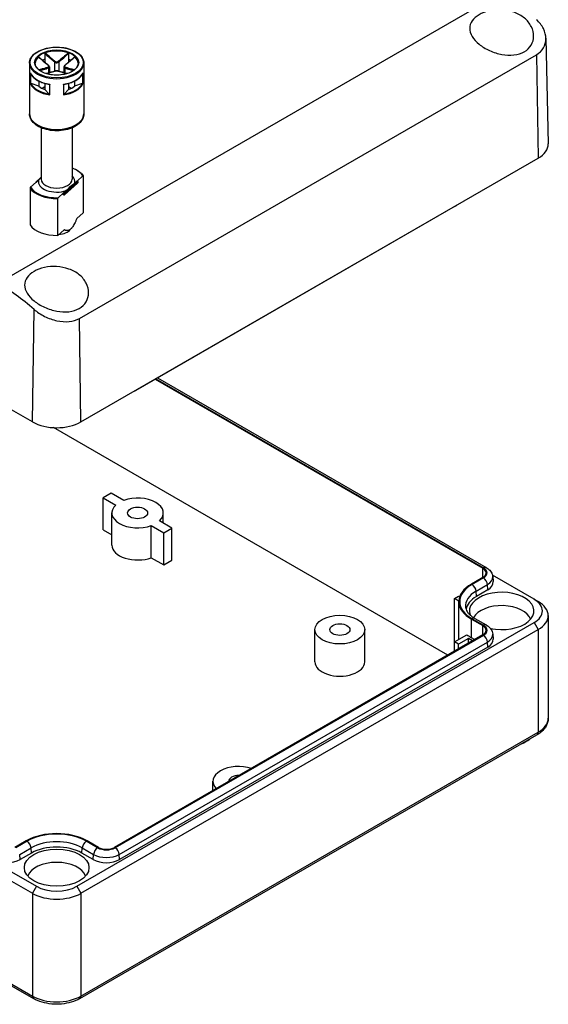
# Model space of a CAD drawing. Units: millimetres. Extents: x 0 to 2428, y 0 to 840.
# Drawn here: x 233 to 326, y 549 to 721 of the extents above; entities that cross this region are included whole.
import ezdxf

# ---------------------------------------------------------------- set-up
doc = ezdxf.new("R2010")
doc.units = ezdxf.units.MM
doc.header["$LTSCALE"] = 3
doc.layers.add('TK1', color=7, linetype='Continuous', lineweight=25)

msp = doc.modelspace()

# ---------------------------------------------------------------- linework, layer by layer
at = {"layer": 'TK1'}
for p, q in [((229.572, 674.909), (317.343, 725.584)), ((235.627, 650.644), (120.369, 717.188)), ((325.377, 717.778), (325.772, 699.268)), ((237.802, 715.077), (237.802, 714.096)), ((241.938, 715.077), (241.938, 714.096)), ((243.841, 668.756), (323.744, 714.888)), ((323.744, 714.888), (324.016, 696.776)), ((235.119, 713.433), (235.119, 704.533)), ((237.802, 714.096), (237.802, 713.568)), ((239.516, 713.593), (239.516, 712.002)), ((240.223, 713.593), (240.223, 712.002)), ((241.938, 714.096), (241.938, 713.568)), ((244.62, 713.433), (244.62, 704.533)), ((235.269, 711.688), (235.269, 709.81)), ((235.316, 709.832), (235.316, 711.575)), ((238.456, 712.573), (238.456, 711.69)), ((238.602, 712.745), (238.602, 711.731)), ((241.138, 712.745), (241.138, 711.731)), ((241.284, 712.573), (241.284, 711.69)), ((244.424, 711.575), (244.424, 709.832)), ((244.471, 709.81), (244.471, 711.688)), ((236.741, 709.381), (235.403, 709.827)), ((236.741, 710.272), (236.741, 709.381)), ((237.802, 709.862), (237.802, 708.769)), ((238.625, 709.684), (238.625, 707.922)), ((238.687, 707.837), (238.687, 709.715)), ((241.053, 709.715), (241.053, 707.837)), ((241.114, 707.922), (241.114, 709.684)), ((241.938, 709.862), (241.938, 708.769)), ((242.998, 710.272), (242.998, 709.381)), ((244.336, 709.827), (242.998, 709.381)), ((237.802, 709.259), (237.326, 708.984)), ((238.575, 707.996), (237.802, 708.769)), ((241.938, 708.769), (241.165, 707.996)), ((242.413, 708.984), (241.938, 709.259)), ((237.17, 702.09), (237.17, 693.102)), ((242.57, 702.09), (242.57, 693.102)), ((244.112, 650.644), (324.016, 696.776)), ((236.293, 692.596), (235.28, 691.703)), ((236.193, 692.514), (236.193, 692.508)), ((237.128, 693.384), (236.227, 692.589)), ((236.293, 692.596), (236.703, 692.957)), ((241.23, 690.649), (243.53, 692.678)), ((243.53, 692.433), (241.23, 690.404)), ((241.555, 691.123), (243.037, 692.43)), ((243.446, 692.791), (243.037, 692.43)), ((243.446, 692.791), (244.459, 693.685)), ((243.53, 692.678), (243.53, 692.433)), ((243.546, 692.709), (243.546, 692.464)), ((244.527, 693.663), (244.527, 687.212)), ((235.213, 691.561), (235.213, 685.111)), ((241.146, 690.762), (240.133, 689.869)), ((241.555, 691.123), (241.146, 690.762)), ((243.512, 692.389), (241.212, 690.361)), ((240.066, 683.277), (240.066, 689.727)), ((241.091, 690.387), (241.091, 690.632)), ((241.23, 690.404), (241.23, 690.649)), ((309.545, 688.392), (253.684, 656.141)), ((244.527, 687.212), (243.418, 686.234)), ((241.174, 684.255), (240.066, 683.277)), ((242.255, 684.283), (242.514, 684.598)), ((235.627, 650.644), (235.922, 670.319)), ((244.112, 650.644), (243.841, 668.756)), ((257.078, 658.1), (314.328, 625.047)), ((257.197, 658.169), (314.447, 625.115)), ((257.49, 658.338), (314.947, 625.165)), ((308.247, 609.86), (239.341, 649.643)), ((249.416, 638.192), (248.002, 637.376)), ((248.002, 631.742), (248.002, 637.376)), ((248.002, 637.376), (250.202, 636.105)), ((251.617, 636.922), (249.416, 638.192)), ((121.076, 635.947), (236.334, 569.403)), ((120.369, 634.722), (235.627, 568.178)), ((249.512, 629.088), (249.512, 634.722)), ((258.512, 632.941), (258.512, 634.722)), ((256.407, 632.523), (258.608, 631.252)), ((256.407, 626.889), (256.407, 632.523)), ((260.022, 632.069), (257.821, 633.339)), ((248.002, 631.742), (249.512, 630.87)), ((258.608, 631.252), (260.022, 632.069)), ((258.608, 625.618), (258.608, 631.252)), ((260.022, 626.435), (260.022, 632.069)), ((256.407, 626.889), (258.608, 625.618)), ((258.608, 625.618), (260.022, 626.435)), ((314.328, 623.414), (314.328, 625.047)), ((323.308, 619.617), (316.035, 623.817)), ((316.074, 623.58), (316.159, 622.702)), ((314.328, 623.414), (312.348, 622.271)), ((314.447, 623.345), (312.467, 622.202)), ((313.172, 621.043), (315.152, 622.186)), ((315.212, 621.271), (315.152, 622.186)), ((309.378, 619.74), (310.086, 620.148)), ((310.086, 620.148), (310.288, 620.031)), ((313.232, 620.127), (313.172, 621.043)), ((315.212, 621.271), (313.232, 620.127)), ((310.153, 619.292), (309.378, 619.74)), ((309.378, 612.146), (309.378, 619.74)), ((310.152, 612.593), (310.152, 619.209)), ((323.308, 619.617), (324.016, 619.209)), ((120.369, 616.759), (235.627, 550.215)), ((325.773, 616.759), (325.773, 598.796)), ((120.576, 616.302), (235.834, 549.757)), ((243.405, 569.403), (323.308, 615.535)), ((312.348, 616.147), (314.328, 615.004)), ((312.348, 612.881), (312.348, 616.147)), ((312.467, 616.216), (314.447, 615.073)), ((312.967, 616.265), (314.947, 615.122)), ((314.328, 613.371), (314.328, 615.004)), ((323.308, 615.535), (324.016, 614.31)), ((244.112, 568.178), (324.016, 614.31)), ((314.328, 613.371), (249.981, 576.22)), ((314.447, 613.302), (250.1, 576.152)), ((285.017, 608.676), (285.017, 614.31)), ((293.717, 608.676), (293.717, 614.31)), ((309.378, 612.146), (311.568, 613.41)), ((316.074, 613.537), (316.159, 612.659)), ((324.016, 614.31), (324.016, 596.347)), ((250.805, 574.992), (315.152, 612.143)), ((310.086, 611.738), (309.378, 612.146)), ((309.378, 610.513), (309.378, 612.146)), ((311.853, 612.759), (310.086, 611.738)), ((310.086, 610.921), (310.086, 611.738)), ((312.56, 612.35), (311.853, 612.759)), ((311.853, 611.942), (311.853, 612.759)), ((312.914, 612.554), (312.348, 612.881)), ((315.212, 611.228), (315.152, 612.143)), ((315.212, 611.228), (250.865, 574.077)), ((244.112, 550.215), (324.016, 596.347)), ((243.905, 549.757), (323.808, 595.889)), ((267.19, 586.155), (267.19, 587.774)), ((234.567, 577.363), (232.587, 576.22)), ((234.685, 577.295), (232.706, 576.152)), ((247.034, 576.152), (245.054, 577.295)), ((247.153, 576.22), (245.173, 577.363)), ((233.41, 574.992), (235.39, 576.135)), ((235.45, 575.22), (235.39, 576.135)), ((244.289, 575.22), (244.349, 576.135)), ((244.349, 576.135), (246.329, 574.992)), ((233.47, 574.077), (233.41, 574.992)), ((235.45, 575.22), (233.47, 574.077)), ((246.269, 574.077), (244.289, 575.22)), ((246.269, 574.077), (246.329, 574.992)), ((250.865, 574.077), (250.805, 574.992)), ((236.334, 569.403), (235.627, 568.178)), ((243.405, 569.403), (244.112, 568.178)), ((235.627, 568.178), (235.627, 550.215)), ((244.112, 568.178), (244.112, 550.215))]:
    msp.add_line(p, q, dxfattribs=at)
for centre, start, end in [((236.293, 692.514), 131.4139, 180), ((243.446, 692.709), 0, 69.29804), ((243.446, 692.464), 311.4139, 0), ((241.146, 690.436), 249.29804, 311.4139)]:
    msp.add_arc(centre, 0.1, start, end, dxfattribs=at)
for centre, major_axis in [((239.87, 713.514), (-4.651, 0)), ((239.87, 713.514), (-3.85, 0)), ((254.012, 634.722), (1.75, 0)), ((289.367, 614.31), (4.35, 0)), ((289.367, 614.31), (1.75, 0)), ((239.87, 572.669), (5.65, 0))]:
    msp.add_ellipse(centre, major_axis=major_axis, ratio=0.5773503, dxfattribs=at)
for centre, major_axis, ratio, start_param, end_param in [((239.87, 713.433), (-3.75, 0), 0.5773503, 3.1415927, 6.2831853), ((239.87, 713.351), (-3.75, 0), 0.5773503, 4.1540498, 5.2707282), ((239.87, 713.433), (-4.751, 0), 0.5773503, 0, 3.1415927), ((239.87, 713.351), (-3.75, 0), 0.5773503, 5.7248461, 6.2640697), ((239.87, 712.289), (3.75, 0), 0.5773503, 2.1548366, 2.2899487), ((239.587, 713.634), (0.064, 0.0768), 0.4387823, 1.0190895, 2.4438305), ((240.153, 713.634), (-0.064, 0.0768), 0.4387823, 3.8393548, 5.2640959), ((239.87, 712.289), (3.75, 0), 0.5773503, 0.8516439, 0.9867561), ((239.87, 713.351), (3.75, 0), 0.5773503, 0.0191156, 0.5583392), ((239.87, 712.371), (-4.751, 0), 0.5773503, 0.2516598, 1.3191365), ((238.385, 712.94), (0.064, 0.0768), 0.4387823, 0, 0.7269789), ((238.385, 712.613), (-0.0306, 0.0952), 0.6885759, 4.0625228, 5.4872639), ((239.587, 711.919), (-0.0306, 0.0952), 0.6885759, 5.7793744, 6.2831853), ((240.153, 711.919), (0.0306, 0.0952), 0.6885759, 0, 0.5038109), ((239.87, 712.371), (4.751, 0), 0.5773503, 4.9640488, 6.0315255), ((241.355, 712.613), (0.0306, 0.0952), 0.6885759, 0.7959214, 2.2206625), ((241.355, 712.94), (-0.064, 0.0768), 0.4387823, 5.5562064, 6.2831853), ((239.87, 710.493), (-4.751, 0), 0.5773503, 0.2516598, 1.3191365), ((239.87, 710.575), (-4.651, 0), 0.5773503, 0.2822283, 1.288568), ((239.87, 710.493), (4.751, 0), 0.5773503, 4.9640488, 6.0315255), ((239.87, 710.575), (4.651, 0), 0.5773503, 4.9946173, 6.000957), ((239.87, 710.575), (3.75, 0), 0.5773503, 3.7256329, 4.1283487), ((239.87, 710.575), (3.75, 0), 0.5773503, 5.2964292, 5.6991451), ((239.87, 704.533), (4.751, 0), 0.5773503, 3.1415927, 6.2831853), ((319.773, 699.226), (6, 0), 0.5773503, 5.4977871, 6.2955282), ((239.87, 692.694), (4.9, 0), 0.5773503, 0.3578899, 0.9872098), ((236.293, 692.514), (-0.1, 0), 0.5773503, 0, 0.1052774), ((236.293, 692.514), (-0.0661, 0.075), 0.6831609, 5.371396, 6.2831853), ((239.87, 692.694), (-3.2, 0), 0.5773503, 6.1400835, 8.4087381), ((239.87, 693.102), (2.7, 0), 0.5773503, 3.1415927, 6.2831853), ((239.87, 692.694), (3.2, 0), 0.5773503, 6.1400835, 6.8497496), ((243.446, 692.709), (0.0354, 0.0935), 0.4471665, 0, 0.7016519), ((243.446, 692.709), (0.0661, -0.075), 0.6831609, 0.6590071, 2.2298034), ((243.446, 692.464), (0.0661, -0.075), 0.6831609, 0, 0.6590071), ((243.446, 692.709), (0.1, 0), 0.5773503, 5.7036145, 6.2831853), ((243.446, 692.464), (0.1, 0), 0.5773503, 5.7036145, 6.2831853), ((239.87, 692.612), (-5, 0), 0.5773503, 0.3724968, 1.6099542), ((239.87, 692.694), (-4.9, 0), 0.5773503, 0.3578899, 1.6245611), ((241.146, 690.68), (0.0354, 0.0935), 0.4471665, 0.7016519, 2.2724482), ((241.146, 690.68), (-0.0661, 0.075), 0.6831609, 3.8005997, 5.371396), ((241.146, 690.68), (-0.1, 0), 0.5773503, 0.9912255, 2.5620218), ((241.146, 690.436), (0.1, 0), 0.5773503, 4.1328182, 5.7036145), ((241.146, 690.436), (-0.0354, -0.0935), 0.4471665, 5.4140409, 6.2831853), ((241.146, 690.436), (0.0661, -0.075), 0.6831609, 0, 0.6590071), ((309.571, 690.011), (1.027, 1.717), 0.5667952, 3.9357291, 4.1264968), ((239.87, 686.162), (-5, 0), 0.5773503, 0.3724968, 1.6099542), ((239.87, 684.937), (-2.641, 0), 0.5773503, 1.7097327, 2.6982732), ((229.115, 644.435), (18.006, -32.326), 0.5873369, 2.119523, 2.3652311), ((253.709, 657.759), (1.027, 1.717), 0.5667952, 3.7449614, 3.9357291), ((239.87, 653.093), (-6, 0), 0.5773503, 0.7853982, 2.3561945), ((254.012, 634.722), (4.5, 0), 0.5773503, 5.7218802, 8.4152867), ((254.012, 634.722), (-4.5, 0), 0.5773503, 5.7218802, 8.4152867), ((254.012, 629.088), (-4.5, 0), 0.5773503, 0, 2.1321014), ((312.914, 624.23), (2, 0), 0.5773503, 5.4977871, 7.0685835), ((314.447, 624.299), (0.5, 0.866), 0.5773503, 0, 0.7853982), ((312.914, 624.23), (2.168, 0), 0.5773503, 5.4977871, 7.0685835), ((312.914, 623.478), (3.165, 0), 0.5773503, 5.4977871, 6.3388646), ((317.652, 619.209), (-7.5, 0), 0.5773503, 5.4977871, 7.0685835), ((317.652, 619.209), (-7.332, 0), 0.5773503, 5.4977871, 7.0685835), ((312.467, 621.386), (0.5, -0.866), 0.5773503, 0.863938, 2.3561945), ((314.447, 622.529), (0.5, -0.866), 0.5773503, 0.863938, 2.3561945), ((312.914, 622.597), (3.25, 0), 0.5773503, 5.4977871, 6.3388646), ((317.652, 618.456), (-6.335, 0), 0.5773503, 5.4977871, 6.3388646), ((317.652, 617.576), (-6.25, 0), 0.5773503, 5.4977871, 6.2062277), ((317.652, 617.576), (5.65, 0), 0.5773503, 4.3523976, 9.6464466), ((317.652, 615.535), (5.15, 0), 0.5773503, 0.1962261, 2.8427425), ((319.773, 617.576), (5, 0), 0.5773503, 5.4977871, 7.0685835), ((319.773, 616.759), (6, 0), 0.5773503, 5.4977871, 7.0685835), ((312.467, 615.399), (0.5, 0.866), 0.5773503, 0, 0.7853982), ((312.914, 614.187), (2, 0), 0.5773503, 5.4977871, 7.0685835), ((314.447, 614.256), (0.5, 0.866), 0.5773503, 0, 0.7853982), ((312.914, 614.187), (2.168, 0), 0.5773503, 5.4977871, 7.0685835), ((317.652, 615.943), (7.5, 0), 0.5773503, 3.7663002, 3.9269908), ((314.447, 612.486), (0.5, -0.866), 0.5773503, 0.863938, 2.3561945), ((312.914, 613.435), (3.165, 0), 0.5773503, 5.4977871, 6.3388646), ((312.914, 612.554), (3.25, 0), 0.5773503, 5.4977871, 6.3388646), ((289.367, 608.676), (-4.35, 0), 0.5773503, 0, 3.1415927), ((319.773, 598.796), (6, 0), 0.5773503, 5.4977871, 6.2831853), ((323.308, 596.755), (0.5, -0.866), 0.5773503, 0, 0.7853982), ((317.652, 597.163), (-6, 0), 0.5773503, 2.1868904, 2.5254986), ((271.69, 587.774), (-4.5, 0), 0.5773503, 4.1969236, 6.7986507), ((271.69, 587.774), (-1.75, 0), 0.5773503, 4.6825754, 6.3129989), ((239.87, 574.302), (-7.5, 0), 0.5773503, 3.9269908, 5.4977871), ((239.87, 574.302), (-7.332, 0), 0.5773503, 3.9269908, 5.4977871), ((234.685, 576.478), (0.5, -0.866), 0.5773503, 0.863938, 2.3561945), ((239.87, 573.549), (6.335, 0), 0.5773503, 0.7853982, 2.3561945), ((245.054, 576.478), (-0.5, -0.866), 0.5773503, 3.9269908, 5.4192473), ((239.87, 572.669), (-6.25, 0), 0.5773503, 3.9269908, 5.4977871), ((247.034, 575.335), (-0.5, -0.866), 0.5773503, 3.9269908, 5.4192473), ((248.567, 577.037), (-2.168, 0), 0.5773503, 0.7853982, 2.3561945), ((248.567, 577.037), (-2, 0), 0.5773503, 0.7853982, 2.3561945), ((250.1, 575.335), (0.5, -0.866), 0.5773503, 0.863938, 2.3561945), ((231.172, 575.404), (-3.25, 0), 0.5773503, 0.7853982, 2.3561945), ((239.87, 570.627), (5.15, 0), 0.5773503, 0.1962261, 2.9453666), ((248.567, 575.404), (-3.25, 0), 0.5773503, 0.7853982, 2.3561945), ((248.567, 576.284), (3.165, 0), 0.5773503, 3.9269908, 5.4977871), ((239.87, 571.444), (5, 0), 0.5773503, 3.9269908, 5.4977871), ((239.87, 570.627), (6, 0), 0.5773503, 3.9269908, 5.4977871), ((239.87, 552.664), (6, 0), 0.5773503, 3.9269908, 5.4977871), ((236.334, 550.623), (-0.5, -0.866), 0.5773503, 5.4977871, 6.2831853), ((243.405, 550.623), (0.5, -0.866), 0.5773503, 0, 0.7853982)]:
    msp.add_ellipse(centre, major_axis=major_axis, ratio=ratio, start_param=start_param, end_param=end_param, dxfattribs=at)
for points, knots in [([(321.597, 715.41), (321.1, 715.123), (320.474, 714.92), (319.112, 714.759), (318.376, 714.8), (316.982, 715.053), (316.228, 715.288), (314.838, 715.921), (314.201, 716.316), (313.203, 717.129), (312.771, 717.597), (312.196, 718.56), (312.053, 719.054), (312.053, 719.946), (312.194, 720.404), (312.764, 721.229), (313.195, 721.597), (314.189, 722.171), (314.818, 722.414), (316.197, 722.715), (316.945, 722.771), (318.356, 722.693), (319.11, 722.551), (320.49, 722.054), (321.115, 721.697), (322.11, 720.882), (322.54, 720.368), (323.106, 719.259), (323.242, 718.667), (323.229, 717.602), (323.089, 717.055), (322.521, 716.102), (322.093, 715.697), (321.597, 715.41)], [-3.4123993, -3.4123993, -3.4123993, -3.4123993, -3.2016822, -3.2016822, -2.9909652, -2.9909652, -2.7726415, -2.7726415, -2.5543179, -2.5543179, -2.3410855, -2.3410855, -2.127853, -2.127853, -1.9170263, -1.9170263, -1.7061996, -1.7061996, -1.495373, -1.495373, -1.2845463, -1.2845463, -1.0713138, -1.0713138, -0.8580814, -0.8580814, -0.6397578, -0.6397578, -0.4214341, -0.4214341, -0.2107171, -0.2107171, 0, 0, 0, 0]), ([(323.744, 714.888), (324.244, 715.176), (324.672, 715.591), (325.236, 716.571), (325.374, 717.136), (325.381, 718.244), (325.241, 718.864), (324.666, 720.028), (324.229, 720.572), (323.721, 721.01)], [1.71379056, 1.71379056, 1.71379056, 1.71379056, 1.92571464, 1.92571464, 2.13763873, 2.13763873, 2.35920405, 2.35920405, 2.58076938, 2.58076938, 2.58076938, 2.58076938]), ([(235.119, 713.433), (235.119, 713.725), (235.198, 714.017), (235.505, 714.576), (235.736, 714.841), (236.331, 715.319), (236.697, 715.53), (237.525, 715.875), (237.986, 716.008), (238.956, 716.182), (239.464, 716.223), (240.477, 716.211), (240.981, 716.157), (241.936, 715.959), (242.387, 715.816), (243.19, 715.451), (243.541, 715.23), (244.108, 714.731), (244.323, 714.453), (244.565, 713.924), (244.62, 713.678), (244.62, 713.433)], [2.3561945, 2.3561945, 2.3561945, 2.3561945, 2.6634027, 2.6634027, 2.9791198, 2.9791198, 3.3020186, 3.3020186, 3.6254836, 3.6254836, 3.9483472, 3.9483472, 4.2709805, 4.2709805, 4.5939112, 4.5939112, 4.9174382, 4.9174382, 5.2399133, 5.2399133, 5.4977871, 5.4977871, 5.4977871, 5.4977871]), ([(237.802, 715.077), (237.802, 715.088), (237.804, 715.1), (237.813, 715.123), (237.819, 715.134), (237.834, 715.154), (237.842, 715.163), (237.862, 715.178), (237.872, 715.183), (237.883, 715.187)], [0, 0, 0, 0, 0.004049482, 0.004049482, 0.007869406, 0.007869406, 0.011568181, 0.011568181, 0.015365779, 0.015365779, 0.015365779, 0.015365779]), ([(237.802, 715.077), (237.969, 714.931), (238.136, 714.784), (238.409, 714.545), (238.516, 714.452), (238.622, 714.359), (238.771, 714.23), (238.919, 714.101), (239.217, 713.845), (239.367, 713.718), (239.516, 713.593)], [0.01033558, 0.01033558, 0.01033558, 0.01033558, 0.08347295, 0.08347295, 0.13010749, 0.13010749, 0.13010749, 0.19516123, 0.19516123, 0.26021497, 0.26021497, 0.26021497, 0.26021497]), ([(239.592, 713.698), (239.444, 713.823), (239.296, 713.951), (239, 714.207), (238.852, 714.336), (238.704, 714.466), (238.598, 714.559), (238.492, 714.652), (238.218, 714.892), (238.051, 715.04), (237.883, 715.187)], [-0.26021497, -0.26021497, -0.26021497, -0.26021497, -0.19516123, -0.19516123, -0.13010749, -0.13010749, -0.13010749, -0.08347295, -0.08347295, -0.00984667, -0.00984667, -0.00984667, -0.00984667]), ([(241.856, 715.187), (241.583, 714.946), (241.309, 714.705), (240.739, 714.207), (240.443, 713.948), (240.148, 713.698)], [-0.2503683, -0.2503683, -0.2503683, -0.2503683, -0.13010749, -0.13010749, 0, 0, 0, 0]), ([(240.223, 713.593), (240.523, 713.843), (240.82, 714.101), (241.391, 714.598), (241.664, 714.837), (241.938, 715.077)], [0, 0, 0, 0, 0.13010749, 0.13010749, 0.2498794, 0.2498794, 0.2498794, 0.2498794]), ([(241.856, 715.187), (241.867, 715.183), (241.878, 715.177), (241.898, 715.162), (241.907, 715.153), (241.921, 715.133), (241.927, 715.123), (241.935, 715.1), (241.938, 715.088), (241.938, 715.077)], [0, 0, 0, 0, 0.003894897, 0.003894897, 0.00760361, 0.00760361, 0.011316401, 0.011316401, 0.015358705, 0.015358705, 0.015358705, 0.015358705]), ([(243.62, 713.433), (243.62, 713.201), (243.552, 712.97), (243.286, 712.534), (243.094, 712.33), (242.607, 711.969), (242.315, 711.811), (241.657, 711.555), (241.292, 711.457), (240.524, 711.33), (240.122, 711.302), (239.322, 711.32), (238.924, 711.366), (238.176, 711.527), (237.824, 711.642), (237.205, 711.926), (236.936, 712.096), (236.507, 712.472), (236.346, 712.678), (236.162, 713.068), (236.12, 713.25), (236.12, 713.433)], [5.4977871, 5.4977871, 5.4977871, 5.4977871, 5.8360556, 5.8360556, 6.1595089, 6.1595089, 6.4753262, 6.4753262, 6.7910977, 6.7910977, 7.1076267, 7.1076267, 7.4243985, 7.4243985, 7.7407731, 7.7407731, 8.0563621, 8.0563621, 8.3728845, 8.3728845, 8.6393798, 8.6393798, 8.6393798, 8.6393798]), ([(236.689, 714.498), (236.696, 714.504), (236.703, 714.508), (236.716, 714.512), (236.721, 714.511), (236.727, 714.508), (236.728, 714.507), (236.729, 714.506)], [0, 0, 0, 0, 0.0038948973, 0.0038948973, 0.0076036097, 0.0076036097, 0.0083552873, 0.0083552873, 0.0083552873, 0.0083552873]), ([(236.689, 714.498), (236.964, 714.257), (237.239, 714.017), (237.812, 713.52), (238.11, 713.263), (238.41, 713.016)], [-0.2503683, -0.2503683, -0.2503683, -0.2503683, -0.13010749, -0.13010749, 0, 0, 0, 0]), ([(238.449, 713.017), (238.334, 713.113), (238.219, 713.21), (237.989, 713.407), (237.874, 713.506), (237.645, 713.704), (237.53, 713.804), (237.301, 714.004), (237.187, 714.104), (236.958, 714.305), (236.843, 714.406), (236.729, 714.506)], [0, 0, 0, 0, 0.05020978, 0.05020978, 0.10041956, 0.10041956, 0.15062934, 0.15062934, 0.20083912, 0.20083912, 0.2510489, 0.2510489, 0.2510489, 0.2510489]), ([(239.516, 713.593), (239.554, 713.564), (239.599, 713.538), (239.724, 713.488), (239.814, 713.473), (240.023, 713.484), (240.14, 713.528), (240.223, 713.593)], [0, 0, 0, 0, 0.013102649, 0.013102649, 0.034066887, 0.034066887, 0.063125449, 0.063125449, 0.063125449, 0.063125449]), ([(240.148, 713.698), (240.082, 713.642), (239.99, 713.605), (239.826, 713.596), (239.756, 713.609), (239.657, 713.651), (239.622, 713.673), (239.592, 713.698)], [-0.063125449, -0.063125449, -0.063125449, -0.063125449, -0.034066887, -0.034066887, -0.013102649, -0.013102649, 0, 0, 0, 0]), ([(243.011, 714.506), (242.896, 714.406), (242.782, 714.305), (242.553, 714.104), (242.438, 714.004), (242.209, 713.804), (242.095, 713.704), (241.865, 713.506), (241.75, 713.407), (241.521, 713.21), (241.406, 713.113), (241.291, 713.017)], [0.00916608, 0.00916608, 0.00916608, 0.00916608, 0.05937585, 0.05937585, 0.10958563, 0.10958563, 0.15979541, 0.15979541, 0.21000519, 0.21000519, 0.26021497, 0.26021497, 0.26021497, 0.26021497]), ([(241.329, 713.016), (241.479, 713.14), (241.629, 713.266), (241.928, 713.521), (242.077, 713.649), (242.226, 713.778), (242.332, 713.871), (242.439, 713.964), (242.714, 714.203), (242.882, 714.351), (243.05, 714.498)], [-0.26021497, -0.26021497, -0.26021497, -0.26021497, -0.19516123, -0.19516123, -0.13010749, -0.13010749, -0.13010749, -0.08347295, -0.08347295, -0.00984667, -0.00984667, -0.00984667, -0.00984667]), ([(243.011, 714.506), (243.012, 714.507), (243.013, 714.508), (243.019, 714.511), (243.024, 714.512), (243.037, 714.508), (243.044, 714.504), (243.05, 714.498)], [0.0070073678, 0.0070073678, 0.0070073678, 0.0070073678, 0.0078694059, 0.0078694059, 0.0115681806, 0.0115681806, 0.0153657794, 0.0153657794, 0.0153657794, 0.0153657794]), ([(235.283, 711.642), (235.277, 711.656), (235.272, 711.671), (235.269, 711.687), (235.269, 711.687), (235.269, 711.688)], [0.005436482, 0.005436482, 0.005436482, 0.005436482, 0.0096173716, 0.0096173716, 0.0097969805, 0.0097969805, 0.0097969805, 0.0097969805]), ([(235.283, 711.642), (235.371, 711.452), (235.492, 711.269), (235.794, 710.922), (235.976, 710.76), (236.391, 710.461), (236.625, 710.324), (237.135, 710.083), (237.411, 709.978), (237.994, 709.804), (238.301, 709.734), (238.617, 709.684)], [4.1858983, 4.1858983, 4.1858983, 4.1858983, 4.3944294, 4.3944294, 4.6029604, 4.6029604, 4.8114915, 4.8114915, 5.0200226, 5.0200226, 5.2285537, 5.2285537, 5.2285537, 5.2285537]), ([(238.41, 712.695), (238.26, 712.648), (238.111, 712.604), (237.812, 712.517), (237.663, 712.475), (237.514, 712.433), (237.407, 712.403), (237.301, 712.373), (237.058, 712.305), (236.921, 712.268), (236.785, 712.23)], [-0.26021497, -0.26021497, -0.26021497, -0.26021497, -0.19516123, -0.19516123, -0.13010749, -0.13010749, -0.13010749, -0.08347295, -0.08347295, -0.02384422, -0.02384422, -0.02384422, -0.02384422]), ([(236.92, 712.127), (237.027, 712.156), (237.135, 712.186), (237.348, 712.246), (237.455, 712.276), (237.561, 712.306), (237.71, 712.349), (237.859, 712.391), (238.157, 712.479), (238.306, 712.524), (238.456, 712.573)], [0.03642364, 0.03642364, 0.03642364, 0.03642364, 0.08347295, 0.08347295, 0.13010749, 0.13010749, 0.13010749, 0.19516123, 0.19516123, 0.26021497, 0.26021497, 0.26021497, 0.26021497]), ([(239.556, 712.015), (239.442, 711.978), (239.327, 711.943), (239.098, 711.874), (238.983, 711.84), (238.754, 711.774), (238.639, 711.742), (238.41, 711.677), (238.296, 711.645), (238.139, 711.601), (238.096, 711.589), (238.053, 711.578)], [0, 0, 0, 0, 0.05021899, 0.05021899, 0.10043798, 0.10043798, 0.15065697, 0.15065697, 0.20087596, 0.20087596, 0.2196449, 0.2196449, 0.2196449, 0.2196449]), ([(238.08, 711.569), (238.288, 711.627), (238.496, 711.686), (239, 711.83), (239.296, 711.916), (239.592, 712.013)], [-0.22158564, -0.22158564, -0.22158564, -0.22158564, -0.13010749, -0.13010749, 0, 0, 0, 0]), ([(238.41, 713.016), (238.477, 712.961), (238.521, 712.896), (238.532, 712.798), (238.517, 712.761), (238.466, 712.718), (238.441, 712.705), (238.41, 712.695)], [-0.063125449, -0.063125449, -0.063125449, -0.063125449, -0.034066887, -0.034066887, -0.013102649, -0.013102649, 0, 0, 0, 0]), ([(238.602, 712.745), (238.602, 712.767), (238.599, 712.788), (238.589, 712.829), (238.581, 712.848), (238.563, 712.886), (238.552, 712.904), (238.527, 712.939), (238.513, 712.955), (238.483, 712.987), (238.466, 713.002), (238.449, 713.017)], [0.031546944, 0.031546944, 0.031546944, 0.031546944, 0.037862645, 0.037862645, 0.044178346, 0.044178346, 0.050494047, 0.050494047, 0.056809748, 0.056809748, 0.063125449, 0.063125449, 0.063125449, 0.063125449]), ([(238.456, 712.573), (238.493, 712.587), (238.526, 712.605), (238.583, 712.66), (238.602, 712.7), (238.602, 712.745)], [0, 0, 0, 0, 0.013102649, 0.013102649, 0.031546944, 0.031546944, 0.031546944, 0.031546944]), ([(240.183, 712.015), (240.148, 712.026), (240.109, 712.035), (240.027, 712.048), (239.982, 712.052), (239.892, 712.056), (239.847, 712.056), (239.756, 712.052), (239.713, 712.048), (239.63, 712.035), (239.592, 712.026), (239.556, 712.015)], [0, 0, 0, 0, 0.01262509, 0.01262509, 0.02525018, 0.02525018, 0.037875269, 0.037875269, 0.050500359, 0.050500359, 0.063125449, 0.063125449, 0.063125449, 0.063125449]), ([(239.592, 712.013), (239.658, 712.034), (239.749, 712.047), (239.914, 712.05), (239.984, 712.046), (240.083, 712.031), (240.118, 712.023), (240.148, 712.013)], [-0.063125449, -0.063125449, -0.063125449, -0.063125449, -0.034066887, -0.034066887, -0.013102649, -0.013102649, 0, 0, 0, 0]), ([(240.148, 712.013), (240.296, 711.965), (240.443, 711.919), (240.739, 711.831), (240.887, 711.788), (241.035, 711.745), (241.141, 711.715), (241.248, 711.685), (241.456, 711.626), (241.558, 711.598), (241.66, 711.569)], [-0.26021497, -0.26021497, -0.26021497, -0.26021497, -0.19516123, -0.19516123, -0.13010749, -0.13010749, -0.13010749, -0.08347295, -0.08347295, -0.03862933, -0.03862933, -0.03862933, -0.03862933]), ([(241.687, 711.578), (241.644, 711.589), (241.601, 711.601), (241.444, 711.645), (241.329, 711.677), (241.1, 711.742), (240.986, 711.774), (240.756, 711.84), (240.642, 711.874), (240.413, 711.943), (240.298, 711.978), (240.183, 712.015)], [0.04057007, 0.04057007, 0.04057007, 0.04057007, 0.05933901, 0.05933901, 0.109558, 0.109558, 0.15977699, 0.15977699, 0.20999598, 0.20999598, 0.26021497, 0.26021497, 0.26021497, 0.26021497]), ([(241.123, 709.684), (241.438, 709.734), (241.745, 709.804), (242.328, 709.978), (242.604, 710.083), (243.115, 710.324), (243.348, 710.461), (243.764, 710.76), (243.945, 710.922), (244.248, 711.269), (244.369, 711.452), (244.456, 711.642)], [5.7670206, 5.7670206, 5.7670206, 5.7670206, 5.9755517, 5.9755517, 6.1840828, 6.1840828, 6.3926138, 6.3926138, 6.6011449, 6.6011449, 6.809676, 6.809676, 6.809676, 6.809676]), ([(241.291, 713.017), (241.273, 713.002), (241.257, 712.987), (241.227, 712.955), (241.213, 712.938), (241.188, 712.904), (241.177, 712.886), (241.158, 712.848), (241.151, 712.828), (241.14, 712.787), (241.138, 712.767), (241.138, 712.745)], [0, 0, 0, 0, 0.006309389, 0.006309389, 0.012618778, 0.012618778, 0.018928166, 0.018928166, 0.025237555, 0.025237555, 0.031546944, 0.031546944, 0.031546944, 0.031546944]), ([(241.138, 712.745), (241.138, 712.739), (241.138, 712.733), (241.146, 712.658), (241.2, 712.604), (241.284, 712.573)], [0.031546944, 0.031546944, 0.031546944, 0.031546944, 0.034066887, 0.034066887, 0.063125449, 0.063125449, 0.063125449, 0.063125449]), ([(241.329, 712.695), (241.262, 712.716), (241.219, 712.756), (241.208, 712.849), (241.223, 712.893), (241.273, 712.964), (241.299, 712.991), (241.329, 713.016)], [-0.063125449, -0.063125449, -0.063125449, -0.063125449, -0.034066887, -0.034066887, -0.013102649, -0.013102649, 0, 0, 0, 0]), ([(241.284, 712.573), (241.583, 712.476), (241.881, 712.391), (242.392, 712.245), (242.606, 712.186), (242.82, 712.127)], [0, 0, 0, 0, 0.13010749, 0.13010749, 0.22379133, 0.22379133, 0.22379133, 0.22379133]), ([(242.954, 712.23), (242.712, 712.297), (242.469, 712.364), (241.928, 712.516), (241.629, 712.601), (241.329, 712.695)], [-0.23637075, -0.23637075, -0.23637075, -0.23637075, -0.13010749, -0.13010749, 0, 0, 0, 0]), ([(244.471, 711.688), (244.471, 711.687), (244.47, 711.687), (244.467, 711.671), (244.463, 711.656), (244.456, 711.642)], [-0.0002010226, -0.0002010226, -0.0002010226, -0.0002010226, 0, 0, 0.0046793518, 0.0046793518, 0.0046793518, 0.0046793518]), ([(235.269, 709.81), (235.269, 709.81), (235.269, 709.81), (235.272, 709.814), (235.278, 709.817), (235.293, 709.824), (235.304, 709.829), (235.316, 709.832)], [-0.000201023, -0.000201023, -0.000201023, -0.000201023, 0, 0, 0.005097017, 0.005097017, 0.010763993, 0.010763993, 0.010763993, 0.010763993]), ([(235.403, 709.827), (235.386, 709.833), (235.366, 709.837), (235.338, 709.837), (235.326, 709.836), (235.316, 709.832)], [-0.018128931, -0.018128931, -0.018128931, -0.018128931, -0.012188051, -0.012188051, -0.008106522, -0.008106522, -0.008106522, -0.008106522]), ([(238.687, 709.715), (238.686, 709.714), (238.686, 709.714), (238.674, 709.706), (238.663, 709.699), (238.641, 709.688), (238.632, 709.685), (238.625, 709.684)], [-0.000201023, -0.000201023, -0.000201023, -0.000201023, 0, 0, 0.005097017, 0.005097017, 0.010763993, 0.010763993, 0.010763993, 0.010763993]), ([(241.114, 709.684), (241.108, 709.685), (241.098, 709.688), (241.077, 709.699), (241.066, 709.706), (241.054, 709.714), (241.053, 709.714), (241.053, 709.715)], [0, 0, 0, 0, 0.0050633083, 0.0050633083, 0.0096173716, 0.0096173716, 0.0097969805, 0.0097969805, 0.0097969805, 0.0097969805]), ([(244.424, 709.832), (244.414, 709.836), (244.401, 709.837), (244.374, 709.837), (244.354, 709.833), (244.336, 709.827)], [-0.064891572, -0.064891572, -0.064891572, -0.064891572, -0.060810043, -0.060810043, -0.054869163, -0.054869163, -0.054869163, -0.054869163]), ([(244.424, 709.832), (244.436, 709.829), (244.446, 709.824), (244.462, 709.817), (244.467, 709.814), (244.47, 709.81), (244.471, 709.81), (244.471, 709.81)], [0, 0, 0, 0, 0.0050633083, 0.0050633083, 0.0096173716, 0.0096173716, 0.0097969805, 0.0097969805, 0.0097969805, 0.0097969805]), ([(238.625, 707.922), (238.619, 707.934), (238.612, 707.947), (238.596, 707.972), (238.585, 707.986), (238.575, 707.996)], [-0.064891572, -0.064891572, -0.064891572, -0.064891572, -0.060810043, -0.060810043, -0.054869163, -0.054869163, -0.054869163, -0.054869163]), ([(241.165, 707.996), (241.155, 707.986), (241.143, 707.972), (241.127, 707.947), (241.12, 707.934), (241.114, 707.922)], [-0.018128931, -0.018128931, -0.018128931, -0.018128931, -0.012188051, -0.012188051, -0.008106522, -0.008106522, -0.008106522, -0.008106522]), ([(238.625, 707.922), (238.632, 707.907), (238.641, 707.892), (238.663, 707.863), (238.674, 707.85), (238.686, 707.838), (238.686, 707.837), (238.687, 707.837)], [0, 0, 0, 0, 0.0050633083, 0.0050633083, 0.0096173716, 0.0096173716, 0.0097969805, 0.0097969805, 0.0097969805, 0.0097969805]), ([(241.053, 707.837), (241.053, 707.837), (241.054, 707.838), (241.066, 707.85), (241.077, 707.863), (241.098, 707.892), (241.108, 707.907), (241.114, 707.922)], [-0.000201023, -0.000201023, -0.000201023, -0.000201023, 0, 0, 0.005097017, 0.005097017, 0.010763993, 0.010763993, 0.010763993, 0.010763993]), ([(244.62, 704.533), (244.62, 704.237), (244.55, 703.942), (244.281, 703.374), (244.073, 703.104), (243.524, 702.597), (243.17, 702.367), (242.359, 701.985), (241.9, 701.836), (240.934, 701.635), (240.427, 701.582), (239.414, 701.576), (238.908, 701.621), (237.941, 701.808), (237.48, 701.95), (236.647, 702.322), (236.275, 702.553), (235.67, 703.092), (235.434, 703.399), (235.178, 703.991), (235.119, 704.262), (235.119, 704.533)], [5.4977871, 5.4977871, 5.4977871, 5.4977871, 5.7650527, 5.7650527, 6.0559297, 6.0559297, 6.3840952, 6.3840952, 6.7221357, 6.7221357, 7.0576442, 7.0576442, 7.3916499, 7.3916499, 7.7269725, 7.7269725, 8.0649543, 8.0649543, 8.3943668, 8.3943668, 8.6393798, 8.6393798, 8.6393798, 8.6393798]), ([(242.57, 695.08), (242.746, 695.013), (242.916, 694.941), (243.394, 694.708), (243.678, 694.53), (244.164, 694.137), (244.366, 693.922), (244.52, 693.693)], [4.50203079, 4.50203079, 4.50203079, 4.50203079, 4.62881984, 4.62881984, 4.87784122, 4.87784122, 5.12686261, 5.12686261, 5.12686261, 5.12686261]), ([(237.17, 693.426), (237.091, 693.345), (237.012, 693.262), (236.866, 693.111), (236.777, 693.023), (236.703, 692.957)], [0.522900695, 0.522900695, 0.522900695, 0.522900695, 0.562513381, 0.562513381, 0.603361489, 0.603361489, 0.603361489, 0.603361489]), ([(241.555, 691.123), (241.63, 691.189), (241.719, 691.277), (241.95, 691.516), (242.138, 691.719), (242.454, 691.998), (242.642, 692.126), (242.873, 692.295), (242.963, 692.364), (243.037, 692.43)], [0.34842883, 0.34842883, 0.34842883, 0.34842883, 0.38927694, 0.38927694, 0.47577438, 0.47577438, 0.56227182, 0.56227182, 0.60311992, 0.60311992, 0.60311992, 0.60311992]), ([(244.459, 693.685), (244.468, 693.692), (244.479, 693.699), (244.495, 693.704), (244.503, 693.705), (244.514, 693.7), (244.52, 693.694), (244.525, 693.681), (244.527, 693.672), (244.527, 693.663)], [0.049967732, 0.049967732, 0.049967732, 0.049967732, 0.05486538, 0.05486538, 0.059250346, 0.059250346, 0.063102118, 0.063102118, 0.066560853, 0.066560853, 0.066560853, 0.066560853]), ([(235.28, 691.703), (235.271, 691.695), (235.261, 691.683), (235.245, 691.66), (235.237, 691.645), (235.225, 691.621), (235.22, 691.606), (235.214, 691.583), (235.213, 691.571), (235.213, 691.561)], [0.049965295, 0.049965295, 0.049965295, 0.049965295, 0.054862943, 0.054862943, 0.059247909, 0.059247909, 0.063099682, 0.063099682, 0.066558417, 0.066558417, 0.066558417, 0.066558417]), ([(240.066, 689.727), (240.066, 689.737), (240.067, 689.749), (240.073, 689.772), (240.078, 689.787), (240.089, 689.812), (240.098, 689.826), (240.114, 689.849), (240.124, 689.861), (240.133, 689.869)], [0.066560853, 0.066560853, 0.066560853, 0.066560853, 0.070019589, 0.070019589, 0.073871361, 0.073871361, 0.078256327, 0.078256327, 0.083153975, 0.083153975, 0.083153975, 0.083153975]), ([(243.815, 670.503), (243.318, 670.216), (242.692, 670.013), (241.33, 669.852), (240.595, 669.892), (239.201, 670.145), (238.447, 670.381), (237.056, 671.013), (236.42, 671.409), (235.422, 672.221), (234.99, 672.69), (234.414, 673.652), (234.271, 674.146), (234.272, 675.039), (234.412, 675.496), (234.983, 676.321), (235.413, 676.69), (236.407, 677.264), (237.037, 677.507), (238.415, 677.807), (239.164, 677.863), (240.574, 677.785), (241.328, 677.644), (242.708, 677.146), (243.334, 676.789), (244.328, 675.975), (244.759, 675.46), (245.325, 674.352), (245.46, 673.759), (245.447, 672.694), (245.307, 672.148), (244.739, 671.195), (244.312, 670.789), (243.815, 670.503)], [-3.4123993, -3.4123993, -3.4123993, -3.4123993, -3.2016822, -3.2016822, -2.9909652, -2.9909652, -2.7726415, -2.7726415, -2.5543179, -2.5543179, -2.3410855, -2.3410855, -2.127853, -2.127853, -1.9170263, -1.9170263, -1.7061996, -1.7061996, -1.495373, -1.495373, -1.2845463, -1.2845463, -1.0713138, -1.0713138, -0.8580814, -0.8580814, -0.6397578, -0.6397578, -0.4214341, -0.4214341, -0.2107171, -0.2107171, 0, 0, 0, 0]), ([(235.922, 670.319), (236.426, 669.879), (237.063, 669.451), (238.457, 668.759), (239.213, 668.494), (240.61, 668.198), (241.346, 668.137), (242.712, 668.271), (243.342, 668.468), (243.841, 668.756)], [-2.58076938, -2.58076938, -2.58076938, -2.58076938, -2.35920405, -2.35920405, -2.13763873, -2.13763873, -1.92571464, -1.92571464, -1.71379056, -1.71379056, -1.71379056, -1.71379056]), ([(314.947, 625.165), (315.058, 625.101), (315.165, 625.03), (315.369, 624.872), (315.465, 624.785), (315.645, 624.592), (315.727, 624.487), (315.872, 624.257), (315.934, 624.131), (316.028, 623.865), (316.06, 623.724), (316.074, 623.58)], [4.71238898, 4.71238898, 4.71238898, 4.71238898, 4.85833276, 4.85833276, 5.00427654, 5.00427654, 5.15022031, 5.15022031, 5.29616409, 5.29616409, 5.44210787, 5.44210787, 5.44210787, 5.44210787]), ([(311.326, 618.253), (311.338, 618.131), (311.366, 618.007), (311.456, 617.75), (311.52, 617.618), (311.69, 617.346), (311.797, 617.208), (312.056, 616.93), (312.208, 616.791), (312.556, 616.521), (312.751, 616.39), (312.967, 616.265)], [3.98267009, 3.98267009, 3.98267009, 3.98267009, 4.12861387, 4.12861387, 4.27455765, 4.27455765, 4.42050143, 4.42050143, 4.5664452, 4.5664452, 4.71238898, 4.71238898, 4.71238898, 4.71238898]), ([(314.947, 615.122), (315.058, 615.058), (315.165, 614.987), (315.369, 614.829), (315.465, 614.742), (315.645, 614.549), (315.727, 614.444), (315.872, 614.214), (315.934, 614.089), (316.028, 613.822), (316.06, 613.681), (316.074, 613.537)], [4.71238898, 4.71238898, 4.71238898, 4.71238898, 4.85833276, 4.85833276, 5.00427654, 5.00427654, 5.15022031, 5.15022031, 5.29616409, 5.29616409, 5.44210787, 5.44210787, 5.44210787, 5.44210787]), ([(325.773, 598.796), (325.773, 598.555), (325.74, 598.313), (325.612, 597.848), (325.518, 597.624), (325.281, 597.204), (325.139, 597.007), (324.816, 596.641), (324.636, 596.472), (324.244, 596.161), (324.033, 596.019), (323.808, 595.889)], [5.49778714, 5.49778714, 5.49778714, 5.49778714, 5.65486678, 5.65486678, 5.81194641, 5.81194641, 5.96902604, 5.96902604, 6.12610567, 6.12610567, 6.28318531, 6.28318531, 6.28318531, 6.28318531]), ([(243.905, 549.757), (243.457, 549.498), (242.956, 549.29), (241.888, 548.976), (241.321, 548.87), (240.165, 548.764), (239.575, 548.764), (238.418, 548.87), (237.851, 548.976), (236.784, 549.29), (236.283, 549.498), (235.834, 549.757)], [0, 0, 0, 0, 0.3141593, 0.3141593, 0.6283185, 0.6283185, 0.9424778, 0.9424778, 1.2566371, 1.2566371, 1.5707963, 1.5707963, 1.5707963, 1.5707963])]:
    msp.add_open_spline(points, degree=3, knots=knots, dxfattribs=at)
for points in [[(238.617, 709.684), (238.62, 709.684), (238.623, 709.684), (238.625, 709.684)], [(241.114, 709.684), (241.117, 709.684), (241.12, 709.684), (241.123, 709.684)]]:
    msp.add_open_spline(points, degree=3, dxfattribs=at)
msp.add_rational_spline([(243.418, 686.234), (242.296, 683.654), (241.174, 684.255)], [1, 1.22432856457, 1], degree=2, dxfattribs=at)

doc.saveas('drawing.dxf')
